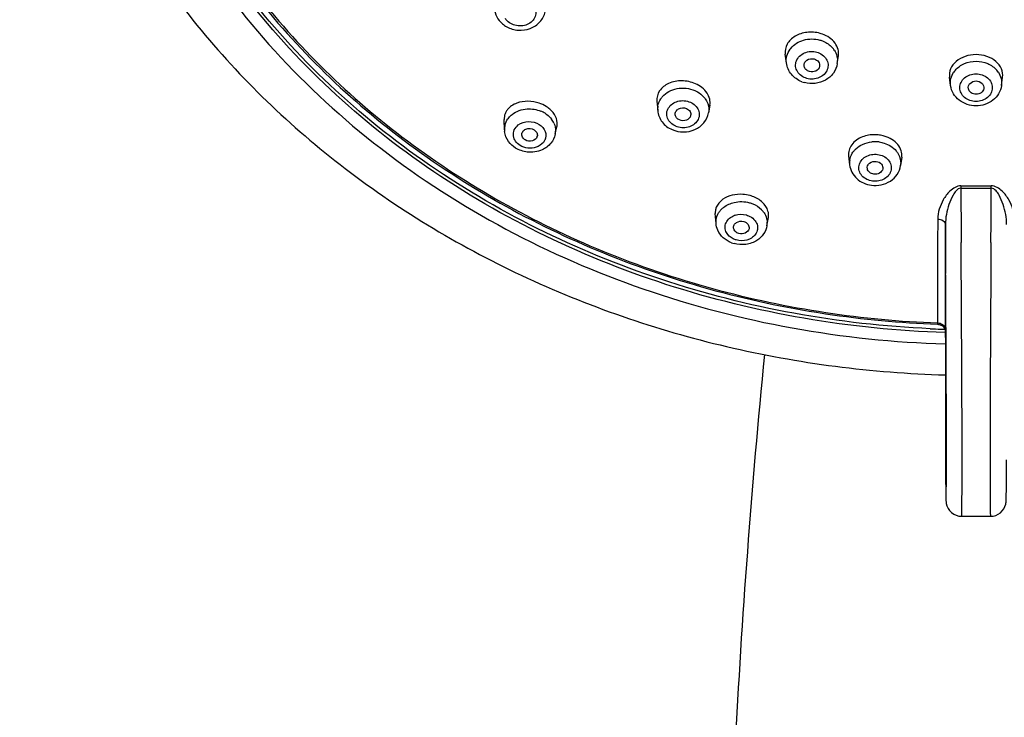
# Model space of a CAD drawing. Units: millimetres. Extents: x 0 to 594, y 0 to 840.
# Drawn here: x 142 to 173, y 710 to 733 of the extents above; entities that cross this region are included whole.
import ezdxf

# ---------------------------------------------------------------- set-up
doc = ezdxf.new("R2010")
doc.units = ezdxf.units.MM
doc.header["$LTSCALE"] = 54.820741
doc.layers.get('0').update_dxf_attribs({"linetype": 'CONTINUOUS'})

msp = doc.modelspace()

# ---------------------------------------------------------------- linework, layer by layer
at = {"color": 7, "linetype": 'Continuous'}
for p, q in [((166.516, 731.364), (166.48, 731.648)), ((168.145, 731.348), (168.18, 731.59)), ((171.772, 730.642), (171.736, 730.905)), ((173.401, 730.642), (173.438, 730.905)), ((162.368, 730.145), (162.394, 729.839)), ((164.066, 730.012), (164.023, 729.769)), ((157.49, 729.227), (157.478, 729.552)), ((159.115, 729.081), (159.167, 729.322)), ((168.507, 728.392), (168.54, 728.104)), ((170.209, 728.346), (170.171, 728.08)), ((164.262, 726.233), (164.238, 726.544)), ((165.892, 726.158), (165.938, 726.424)), ((171.36, 726.37), (171.358, 725.636)), ((171.607, 726.197), (171.605, 725.642)), ((171.609, 725.63), (171.607, 726.197)), ((171.357, 725.49), (171.352, 723.77)), ((171.358, 725.636), (171.357, 725.49)), ((171.605, 725.482), (171.599, 723.76)), ((171.605, 725.642), (171.605, 725.629)), ((171.605, 725.629), (171.605, 725.482)), ((171.61, 725.482), (171.609, 725.63)), ((172.11, 725.473), (172.109, 725.618)), ((173.065, 725.618), (173.064, 725.473)), ((171.352, 723.77), (171.349, 723.045)), ((171.599, 723.76), (171.596, 722.864)), ((171.624, 722.996), (171.619, 723.76)), ((167.713, 723.35), (167.769, 723.341)), ((171.596, 722.831), (171.605, 722.302)), ((171.625, 722.814), (171.624, 722.996)), ((172.125, 716.859), (173.048, 716.859))]:
    msp.add_line(p, q, dxfattribs=at)
for centre, radius, start, end in [((167.314, 731.306), 1.043, 70.0766, 74.4268), ((167.195, 731.395), 0.696, 141.1199, 143.9768), ((167.46, 731.388), 0.703, 32.4755, 42.3859), ((167.556, 731.435), 0.595, 351.6237, 1.2647), ((172.454, 730.677), 0.698, 139.3868, 145.7439), ((172.72, 730.677), 0.698, 34.2534, 40.6076), ((167.326, 731.585), 0.879, 248.7706, 254.4216), ((158.3, 728.962), 0.93, 62.9336, 67.6161), ((158.321, 729.002), 0.885, 58.0862, 62.9414), ((158.313, 729.157), 0.963, 53.5448, 58.0763), ((158.344, 729.199), 0.91, 48.8735, 53.553), ((162.964, 729.889), 0.572, 170.5737, 184.9206), ((157.956, 729.569), 0.478, 169.8456, 182.0392), ((158.125, 729.201), 0.648, 137.8451, 144.0947), ((158.147, 729.182), 0.677, 134.9394, 137.8676), ((158.455, 729.15), 0.683, 31.2292, 37.7845), ((158.491, 729.172), 0.641, 24.6503, 31.2251), ((158.044, 729.246), 0.554, 166.1988, 181.9707), ((158.139, 729.25), 0.65, 182.0198, 187.1719), ((158.576, 729.199), 0.551, 347.7913, 352.807), ((158.576, 729.199), 0.552, 352.8106, 357.9966), ((158.706, 729.422), 0.471, 347.7516, 355.5821), ((158.375, 729.056), 0.168, 344.419, 351.6196), ((169.352, 727.857), 0.989, 82.2913, 95.847), ((169.342, 727.958), 1.111, 74.0518, 82.2787), ((169.204, 728.119), 0.68, 140.3604, 141.3037), ((169.503, 728.111), 0.686, 36.7915, 39.7261), ((169.105, 728.169), 0.568, 172.4875, 186.4904), ((169.61, 728.162), 0.567, 351.7839, 359.0138), ((197.159, 726.987), 25.059, 178.9848, 179.1503), ((172.587, 762.844), 35.488, 269.2189, 270.7811), ((714.049, 728.364), 541.947, 180.10629, 180.29035), ((172.587, 765.391), 37.963, 269.2716, 270.7284), ((-289.743, 728.09), 462.814, 359.69392, 359.90944), ((148.001, 726.987), 25.073, 0.8497, 1.0152), ((165.053, 726.052), 1.109, 70.3367, 74.4278), ((164.692, 726.578), 0.455, 171.6891, 184.3776), ((164.689, 726.579), 0.452, 169.9383, 171.6503), ((164.69, 726.578), 0.453, 165.7445, 169.9357), ((164.702, 726.575), 0.465, 158.3027, 165.7124), ((164.891, 726.232), 0.641, 142.9555, 143.9533), ((164.903, 726.223), 0.656, 139.3389, 142.945), ((164.918, 726.21), 0.677, 136.7211, 139.3436), ((165.21, 726.173), 0.711, 38.2323, 44.997), ((165.241, 726.198), 0.671, 33.42, 38.2128), ((165.05, 725.942), 0.579, 108.0714, 110.7888), ((165.157, 726.045), 0.449, 37.1874, 44.7086), ((165.356, 726.249), 0.543, 350.3545, 2.0759), ((165.083, 726.456), 0.904, 248.9055, 254.4238), ((172.581, 755.243), 32.262, 261.4235, 267.822), ((172.58, 755.173), 32.151, 261.4051, 267.8071), ((172.589, 755.459), 32.631, 267.4225, 268.0144), ((172.589, 755.448), 32.62, 268.0144, 268.256), ((171.464, 722.863), 0.133, 0.722, 10.8895), ((157.873, 722.91), 13.723, 359.6681, 359.809)]:
    msp.add_arc(centre, radius, start, end, dxfattribs=at)
for points, knots in [([(143.717, 756.473), (142.949, 754.536), (141.917, 750.45), (142.072, 744.133), (143.925, 738.035), (147.348, 732.517), (152.122, 727.871), (157.972, 724.327), (164.579, 722.05), (169.252, 721.45), (171.605, 721.384)], [0, 0, 0, 0, 0.118961, 0.237173, 0.356452, 0.47837, 0.603896, 0.733201, 0.865652, 1, 1, 1, 1]), ([(144.366, 743.401), (144.599, 741.986), (145.361, 739.172), (147.329, 735.221), (150.064, 731.628), (154.662, 727.42), (161.861, 723.623), (168.327, 722.472), (171.607, 722.375)], [0, 0, 0, 0, 0.115829, 0.233722, 0.354464, 0.478458, 0.734956, 1, 1, 1, 1]), ([(171.594, 722.74), (168.573, 722.832), (162.607, 723.845), (154.628, 727.743), (149.414, 732.762), (146.569, 737.482), (145.611, 740.011), (145.259, 741.293)], [0, 0, 0, 0, 0.264058, 0.520539, 0.765375, 0.883835, 1, 1, 1, 1]), ([(171.121, 722.86), (168.201, 722.992), (162.444, 724.031), (154.734, 727.829), (148.72, 733.524), (146.226, 738.358), (145.477, 740.842)], [0, 0, 0, 0, 0.264011, 0.520528, 0.765743, 1, 1, 1, 1]), ([(145.945, 739.99), (146.691, 737.861), (148.919, 733.739), (153.975, 728.709), (160.393, 725.062), (165.226, 723.729), (167.713, 723.35)], [0, 0, 0, 0, 0.23597, 0.481429, 0.73689, 1, 1, 1, 1]), ([(146.21, 739.508), (146.988, 737.436), (149.25, 733.436), (154.272, 728.569), (160.593, 725.041), (165.336, 723.751), (167.775, 723.382)], [0, 0, 0, 0, 0.236, 0.481559, 0.737023, 1, 1, 1, 1]), ([(158.342, 733.287), (158.389, 733.247), (158.466, 733.152), (158.509, 732.976), (158.466, 732.8), (158.347, 732.657), (158.174, 732.566), (157.912, 732.528), (157.706, 732.598), (157.607, 732.684)], [0, 0, 0, 0, 0.122681, 0.238381, 0.353036, 0.473293, 0.602002, 0.737005, 1, 1, 1, 1]), ([(157.167, 733.117), (157.173, 733.022), (157.226, 732.833), (157.35, 732.682), (157.423, 732.619)], [0, 0, 0, 0, 0.495754, 1, 1, 1, 1]), ([(157.561, 732.523), (157.673, 732.461), (157.93, 732.386), (158.32, 732.44), (158.648, 732.653), (158.768, 732.886), (158.793, 733.005)], [0, 0, 0, 0, 0.254901, 0.509821, 0.758099, 1, 1, 1, 1]), ([(167.594, 732.311), (167.459, 732.349), (167.177, 732.371), (166.792, 732.252), (166.516, 731.995), (166.466, 731.755), (166.48, 731.648)], [0, 0, 0, 0, 0.280913, 0.547964, 0.784406, 1, 1, 1, 1]), ([(168.18, 731.59), (168.191, 731.659), (168.181, 731.808), (168.04, 732.089), (167.825, 732.231), (167.67, 732.287)], [0, 0, 0, 0, 0.22672, 0.46559, 1, 1, 1, 1]), ([(166.654, 731.832), (166.757, 731.959), (167.064, 732.147), (167.418, 732.145), (167.584, 732.098)], [0, 0, 0, 0, 0.48624, 1, 1, 1, 1]), ([(167.584, 732.098), (167.623, 732.088), (167.769, 732.037), (167.902, 731.947), (167.979, 731.862)], [0, 0, 0, 0, 0.258464, 1, 1, 1, 1]), ([(166.516, 731.364), (166.506, 731.44), (166.517, 731.599), (166.587, 731.741), (166.633, 731.804)], [0, 0, 0, 0, 0.493691, 1, 1, 1, 1]), ([(167.169, 730.87), (167.048, 730.903), (166.876, 731.019), (166.797, 731.254), (166.831, 731.499), (167.087, 731.734), (167.363, 731.746), (167.49, 731.71)], [0, 0, 0, 0, 0.252345, 0.370248, 0.486674, 0.73203, 1, 1, 1, 1]), ([(167.49, 731.71), (167.611, 731.676), (167.783, 731.561), (167.862, 731.325), (167.828, 731.081), (167.572, 730.845), (167.296, 730.834), (167.169, 730.87)], [0, 0, 0, 0, 0.252345, 0.370248, 0.486674, 0.73203, 1, 1, 1, 1]), ([(168.053, 731.766), (168.068, 731.741), (168.122, 731.644), (168.149, 731.531), (168.151, 731.448)], [0, 0, 0, 0, 0.255895, 1, 1, 1, 1]), ([(167.007, 730.766), (166.881, 730.815), (166.649, 730.973), (166.533, 731.233), (166.516, 731.364)], [0, 0, 0, 0, 0.506948, 1, 1, 1, 1]), ([(167.083, 731.256), (167.076, 731.292), (167.085, 731.37), (167.19, 731.493), (167.329, 731.513), (167.407, 731.492)], [0, 0, 0, 0, 0.231514, 0.476431, 1, 1, 1, 1]), ([(168.145, 731.348), (168.129, 731.239), (168.039, 731.023), (167.776, 730.795), (167.439, 730.689), (167.202, 730.708), (167.09, 730.739)], [0, 0, 0, 0, 0.242702, 0.490466, 0.744208, 1, 1, 1, 1]), ([(167.407, 731.492), (167.46, 731.477), (167.559, 731.417), (167.586, 731.3), (167.576, 731.251)], [0, 0, 0, 0, 0.525139, 1, 1, 1, 1]), ([(172.587, 731.633), (172.469, 731.633), (172.239, 731.596), (171.945, 731.438), (171.752, 731.194), (171.724, 730.996), (171.736, 730.905)], [0, 0, 0, 0, 0.282803, 0.546184, 0.781887, 1, 1, 1, 1]), ([(171.924, 731.132), (172.002, 731.223), (172.211, 731.37), (172.46, 731.419), (172.587, 731.419)], [0, 0, 0, 0, 0.486239, 1, 1, 1, 1]), ([(173.438, 730.905), (173.45, 730.996), (173.421, 731.194), (173.229, 731.438), (172.935, 731.596), (172.705, 731.633), (172.587, 731.633)], [0, 0, 0, 0, 0.218113, 0.453817, 0.717199, 1, 1, 1, 1]), ([(172.587, 731.419), (172.714, 731.419), (172.963, 731.37), (173.172, 731.223), (173.25, 731.132)], [0, 0, 0, 0, 0.513763, 1, 1, 1, 1]), ([(167.252, 731.088), (167.211, 731.1), (167.134, 731.141), (167.09, 731.218), (167.083, 731.256)], [0, 0, 0, 0, 0.521402, 1, 1, 1, 1]), ([(167.576, 731.251), (167.563, 731.191), (167.463, 731.078), (167.319, 731.07), (167.252, 731.088)], [0, 0, 0, 0, 0.474085, 1, 1, 1, 1]), ([(171.772, 730.642), (171.762, 730.715), (171.77, 730.869), (171.834, 731.008), (171.877, 731.071)], [0, 0, 0, 0, 0.49411, 1, 1, 1, 1]), ([(173.297, 731.071), (173.34, 731.008), (173.404, 730.869), (173.411, 730.715), (173.401, 730.642)], [0, 0, 0, 0, 0.505889, 1, 1, 1, 1]), ([(163.604, 730.7), (163.467, 730.76), (163.172, 730.821), (162.751, 730.744), (162.428, 730.507), (162.358, 730.256), (162.368, 730.145)], [0, 0, 0, 0, 0.28128, 0.551707, 0.788302, 1, 1, 1, 1]), ([(172.587, 730.133), (172.457, 730.133), (172.255, 730.198), (172.095, 730.397), (172.052, 730.575), (172.095, 730.753), (172.255, 730.952), (172.457, 731.017), (172.587, 731.017)], [0, 0, 0, 0, 0.261397, 0.383631, 0.5, 0.616369, 0.738603, 1, 1, 1, 1]), ([(172.341, 730.54), (172.334, 730.57), (172.338, 730.635), (172.411, 730.749), (172.518, 730.788), (172.587, 730.788)], [0, 0, 0, 0, 0.233528, 0.476534, 1, 1, 1, 1]), ([(172.587, 731.017), (172.717, 731.017), (172.919, 730.952), (173.079, 730.753), (173.122, 730.575), (173.079, 730.397), (172.919, 730.198), (172.717, 730.133), (172.587, 730.133)], [0, 0, 0, 0, 0.261397, 0.383631, 0.5, 0.616369, 0.738603, 1, 1, 1, 1]), ([(172.587, 730.788), (172.655, 730.788), (172.763, 730.749), (172.835, 730.635), (172.839, 730.57), (172.833, 730.54)], [0, 0, 0, 0, 0.523466, 0.766472, 1, 1, 1, 1]), ([(162.542, 730.28), (162.659, 730.418), (163.016, 730.604), (163.409, 730.559), (163.584, 730.482)], [0, 0, 0, 0, 0.485946, 1, 1, 1, 1]), ([(163.584, 730.482), (163.612, 730.47), (163.721, 730.415), (163.818, 730.337), (163.877, 730.269)], [0, 0, 0, 0, 0.257705, 1, 1, 1, 1]), ([(164.066, 730.012), (164.077, 730.077), (164.072, 730.218), (163.947, 730.491), (163.749, 730.637), (163.604, 730.7)], [0, 0, 0, 0, 0.224724, 0.46301, 1, 1, 1, 1]), ([(172.587, 729.992), (172.398, 729.992), (172.103, 730.087), (171.849, 730.371), (171.785, 730.551), (171.772, 730.642)], [0, 0, 0, 0, 0.505616, 0.754687, 1, 1, 1, 1]), ([(172.587, 730.363), (172.531, 730.363), (172.42, 730.393), (172.351, 730.49), (172.341, 730.54)], [0, 0, 0, 0, 0.525368, 1, 1, 1, 1]), ([(173.401, 730.642), (173.389, 730.551), (173.325, 730.371), (173.071, 730.087), (172.776, 729.992), (172.587, 729.992)], [0, 0, 0, 0, 0.245311, 0.494397, 1, 1, 1, 1]), ([(172.833, 730.54), (172.823, 730.49), (172.754, 730.393), (172.643, 730.363), (172.587, 730.363)], [0, 0, 0, 0, 0.474632, 1, 1, 1, 1]), ([(158.822, 729.974), (158.753, 730.017), (158.462, 730.153), (158.109, 730.163), (157.885, 730.08)], [0, 0, 0, 0, 0.254446, 1, 1, 1, 1]), ([(162.4, 729.983), (162.413, 730.064), (162.456, 730.17), (162.523, 730.259), (162.542, 730.28)], [0, 0, 0, 0, 0.742519, 1, 1, 1, 1]), ([(162.969, 729.341), (162.858, 729.389), (162.707, 729.526), (162.672, 729.767), (162.753, 729.999), (163.045, 730.186), (163.32, 730.161), (163.441, 730.108)], [0, 0, 0, 0, 0.247024, 0.362481, 0.47875, 0.729574, 1, 1, 1, 1]), ([(163.441, 730.108), (163.553, 730.059), (163.703, 729.923), (163.738, 729.682), (163.657, 729.45), (163.366, 729.263), (163.091, 729.287), (162.969, 729.341)], [0, 0, 0, 0, 0.247024, 0.362481, 0.47875, 0.729574, 1, 1, 1, 1]), ([(163.956, 730.156), (163.972, 730.126), (164.027, 730.006), (164.04, 729.866), (164.023, 729.769)], [0, 0, 0, 0, 0.2569, 1, 1, 1, 1]), ([(157.669, 729.661), (157.688, 729.681), (157.775, 729.757), (157.879, 729.812), (157.961, 729.841)], [0, 0, 0, 0, 0.242421, 1, 1, 1, 1]), ([(159.176, 729.386), (159.183, 729.474), (159.142, 729.669), (159.018, 729.819), (158.943, 729.885)], [0, 0, 0, 0, 0.470307, 1, 1, 1, 1]), ([(162.394, 729.84), (162.405, 729.71), (162.511, 729.45), (162.733, 729.285), (162.856, 729.232)], [0, 0, 0, 0, 0.492567, 1, 1, 1, 1]), ([(162.856, 729.232), (162.97, 729.182), (163.221, 729.131), (163.592, 729.207), (163.895, 729.427), (164.003, 729.653), (164.023, 729.769)], [0, 0, 0, 0, 0.255654, 0.510377, 0.758259, 1, 1, 1, 1]), ([(162.957, 729.702), (162.952, 729.739), (162.967, 729.821), (163.091, 729.938), (163.24, 729.943), (163.319, 729.908)], [0, 0, 0, 0, 0.228366, 0.473953, 1, 1, 1, 1]), ([(163.319, 729.908), (163.364, 729.889), (163.443, 729.827), (163.461, 729.724), (163.45, 729.681)], [0, 0, 0, 0, 0.524696, 1, 1, 1, 1]), ([(157.933, 729.381), (158.023, 729.45), (158.261, 729.524), (158.499, 729.462), (158.599, 729.4)], [0, 0, 0, 0, 0.492141, 1, 1, 1, 1]), ([(158.789, 729.753), (158.809, 729.74), (158.885, 729.688), (158.953, 729.623), (158.995, 729.569)], [0, 0, 0, 0, 0.256527, 1, 1, 1, 1]), ([(163.092, 729.54), (163.057, 729.555), (162.995, 729.598), (162.962, 729.668), (162.957, 729.702)], [0, 0, 0, 0, 0.521487, 1, 1, 1, 1]), ([(163.45, 729.681), (163.435, 729.616), (163.316, 729.502), (163.16, 729.51), (163.092, 729.54)], [0, 0, 0, 0, 0.471754, 1, 1, 1, 1]), ([(157.778, 729.029), (157.768, 729.093), (157.788, 729.233), (157.879, 729.339), (157.933, 729.381)], [0, 0, 0, 0, 0.486713, 1, 1, 1, 1]), ([(158.045, 729.055), (158.042, 729.093), (158.064, 729.177), (158.132, 729.228), (158.17, 729.245)], [0, 0, 0, 0, 0.478058, 1, 1, 1, 1]), ([(158.44, 729.225), (158.474, 729.204), (158.532, 729.148), (158.547, 729.067), (158.542, 729.031)], [0, 0, 0, 0, 0.523024, 1, 1, 1, 1]), ([(158.599, 729.4), (158.684, 729.347), (158.827, 729.195), (158.819, 728.981), (158.781, 728.898)], [0, 0, 0, 0, 0.522675, 1, 1, 1, 1]), ([(157.989, 728.726), (157.934, 728.761), (157.837, 728.848), (157.786, 728.969), (157.778, 729.029)], [0, 0, 0, 0, 0.519916, 1, 1, 1, 1]), ([(158.148, 728.901), (158.133, 728.91), (158.083, 728.948), (158.049, 729.009), (158.045, 729.055)], [0, 0, 0, 0, 0.268834, 1, 1, 1, 1]), ([(158.538, 729.011), (158.519, 728.943), (158.38, 728.831), (158.215, 728.86), (158.148, 728.901)], [0, 0, 0, 0, 0.470556, 1, 1, 1, 1]), ([(158.781, 728.898), (158.768, 728.872), (158.704, 728.768), (158.595, 728.697), (158.507, 728.668)], [0, 0, 0, 0, 0.238513, 1, 1, 1, 1]), ([(168.949, 728.998), (168.817, 728.947), (168.633, 728.824), (168.511, 728.58), (168.5, 728.452), (168.507, 728.392)], [0, 0, 0, 0, 0.532779, 0.770698, 1, 1, 1, 1]), ([(169.492, 729.059), (169.445, 729.065), (169.263, 729.079), (169.076, 729.048), (168.949, 728.998)], [0, 0, 0, 0, 0.255175, 1, 1, 1, 1]), ([(169.485, 728.837), (169.539, 728.83), (169.742, 728.785), (169.933, 728.668), (170.031, 728.55)], [0, 0, 0, 0, 0.262219, 1, 1, 1, 1]), ([(170.209, 728.346), (170.219, 728.416), (170.207, 728.567), (170.09, 728.77), (169.896, 728.932), (169.735, 729.001), (169.648, 729.026)], [0, 0, 0, 0, 0.22113, 0.456384, 0.716307, 1, 1, 1, 1]), ([(168.541, 728.243), (168.552, 728.324), (168.592, 728.432), (168.655, 728.522), (168.673, 728.544)], [0, 0, 0, 0, 0.742445, 1, 1, 1, 1]), ([(168.68, 728.553), (168.698, 728.575), (168.777, 728.66), (168.877, 728.725), (168.957, 728.761)], [0, 0, 0, 0, 0.242963, 1, 1, 1, 1]), ([(170.053, 728.522), (170.073, 728.495), (170.144, 728.384), (170.178, 728.249), (170.176, 728.152)], [0, 0, 0, 0, 0.258685, 1, 1, 1, 1]), ([(169.273, 727.583), (169.147, 727.6), (168.959, 727.688), (168.835, 727.905), (168.826, 728.084), (168.903, 728.249), (169.096, 728.418), (169.305, 728.454), (169.436, 728.437)], [0, 0, 0, 0, 0.258265, 0.376982, 0.491115, 0.608017, 0.733072, 1, 1, 1, 1]), ([(169.107, 727.981), (169.101, 728.013), (169.109, 728.083), (169.199, 728.197), (169.32, 728.225), (169.393, 728.215)], [0, 0, 0, 0, 0.229344, 0.471861, 1, 1, 1, 1]), ([(169.436, 728.437), (169.562, 728.42), (169.75, 728.332), (169.873, 728.115), (169.882, 727.936), (169.806, 727.771), (169.613, 727.602), (169.403, 727.566), (169.273, 727.583)], [0, 0, 0, 0, 0.258265, 0.376982, 0.491115, 0.608017, 0.733072, 1, 1, 1, 1]), ([(169.393, 728.215), (169.454, 728.207), (169.572, 728.155), (169.612, 728.027), (169.601, 727.974)], [0, 0, 0, 0, 0.532606, 1, 1, 1, 1]), ([(168.54, 728.105), (168.559, 727.941), (168.734, 727.617), (169.065, 727.476), (169.235, 727.453)], [0, 0, 0, 0, 0.489578, 1, 1, 1, 1]), ([(169.315, 727.805), (169.265, 727.812), (169.171, 727.849), (169.115, 727.937), (169.107, 727.981)], [0, 0, 0, 0, 0.527332, 1, 1, 1, 1]), ([(169.235, 727.453), (169.441, 727.425), (169.779, 727.494), (170.079, 727.786), (170.156, 727.981), (170.171, 728.081)], [0, 0, 0, 0, 0.506707, 0.755731, 1, 1, 1, 1]), ([(169.601, 727.974), (169.589, 727.919), (169.504, 727.816), (169.377, 727.797), (169.315, 727.805)], [0, 0, 0, 0, 0.470216, 1, 1, 1, 1]), ([(172.104, 727.431), (171.974, 727.433), (171.739, 727.284), (171.471, 726.917), (171.36, 726.583), (171.36, 726.37)], [0, 0, 0, 0, 0.283315, 0.536044, 1, 1, 1, 1]), ([(172.103, 727.359), (172.044, 727.36), (171.938, 727.281), (171.82, 727.095), (171.711, 726.839), (171.629, 726.523), (171.607, 726.306), (171.607, 726.197)], [0, 0, 0, 0, 0.133734, 0.260452, 0.508513, 0.754789, 1, 1, 1, 1]), ([(173.814, 726.37), (173.814, 726.583), (173.703, 726.916), (173.435, 727.284), (173.2, 727.433), (173.07, 727.431)], [0, 0, 0, 0, 0.463834, 0.716479, 1, 1, 1, 1]), ([(173.567, 726.197), (173.567, 726.306), (173.545, 726.523), (173.463, 726.839), (173.354, 727.095), (173.236, 727.281), (173.13, 727.36), (173.071, 727.359)], [0, 0, 0, 0, 0.245124, 0.491301, 0.739262, 0.865945, 1, 1, 1, 1]), ([(165.35, 727.12), (165.274, 727.141), (164.982, 727.191), (164.659, 727.128), (164.48, 727.002)], [0, 0, 0, 0, 0.264421, 1, 1, 1, 1]), ([(165.926, 726.627), (165.897, 726.731), (165.756, 726.936), (165.545, 727.053), (165.426, 727.096)], [0, 0, 0, 0, 0.462091, 1, 1, 1, 1]), ([(164.262, 726.233), (164.255, 726.331), (164.283, 726.469), (164.353, 726.582), (164.373, 726.609)], [0, 0, 0, 0, 0.741623, 1, 1, 1, 1]), ([(164.426, 726.673), (164.452, 726.701), (164.571, 726.808), (164.724, 726.876), (164.842, 726.903)], [0, 0, 0, 0, 0.240105, 1, 1, 1, 1]), ([(165.333, 726.892), (165.369, 726.882), (165.508, 726.834), (165.636, 726.753), (165.713, 726.676)], [0, 0, 0, 0, 0.259144, 1, 1, 1, 1]), ([(164.595, 725.94), (164.569, 725.988), (164.539, 726.096), (164.586, 726.322), (164.737, 726.443), (164.845, 726.484)], [0, 0, 0, 0, 0.242853, 0.482874, 1, 1, 1, 1]), ([(164.824, 726.081), (164.82, 726.114), (164.833, 726.188), (164.941, 726.298), (165.074, 726.313), (165.15, 726.292)], [0, 0, 0, 0, 0.225404, 0.468027, 1, 1, 1, 1]), ([(165.15, 726.292), (165.203, 726.277), (165.301, 726.22), (165.329, 726.106), (165.318, 726.058)], [0, 0, 0, 0, 0.533121, 1, 1, 1, 1]), ([(165.233, 726.5), (165.256, 726.493), (165.345, 726.463), (165.427, 726.41), (165.476, 726.361)], [0, 0, 0, 0, 0.259274, 1, 1, 1, 1]), ([(165.515, 726.316), (165.549, 726.271), (165.599, 726.168), (165.593, 725.934), (165.458, 725.792), (165.356, 725.74)], [0, 0, 0, 0, 0.250672, 0.492054, 1, 1, 1, 1]), ([(165.801, 726.568), (165.816, 726.545), (165.869, 726.453), (165.897, 726.347), (165.9, 726.269)], [0, 0, 0, 0, 0.257823, 1, 1, 1, 1]), ([(171.36, 726.37), (171.42, 726.369), (171.532, 726.346), (171.606, 726.245), (171.607, 726.197)], [0, 0, 0, 0, 0.562152, 1, 1, 1, 1]), ([(164.757, 725.613), (164.662, 725.649), (164.485, 725.755), (164.36, 725.921), (164.319, 726.011)], [0, 0, 0, 0, 0.507094, 1, 1, 1, 1]), ([(164.996, 725.908), (164.953, 725.92), (164.874, 725.961), (164.83, 726.042), (164.824, 726.081)], [0, 0, 0, 0, 0.528404, 1, 1, 1, 1]), ([(165.318, 726.058), (165.305, 726), (165.201, 725.894), (165.062, 725.889), (164.996, 725.908)], [0, 0, 0, 0, 0.466582, 1, 1, 1, 1]), ([(165.892, 726.158), (165.876, 726.064), (165.799, 725.879), (165.655, 725.742), (165.573, 725.689)], [0, 0, 0, 0, 0.495196, 1, 1, 1, 1]), ([(164.912, 725.7), (164.878, 725.709), (164.751, 725.756), (164.64, 725.852), (164.595, 725.94)], [0, 0, 0, 0, 0.266915, 1, 1, 1, 1]), ([(165.573, 725.689), (165.468, 725.621), (165.222, 725.533), (164.962, 725.551), (164.84, 725.585)], [0, 0, 0, 0, 0.495915, 1, 1, 1, 1]), ([(165.356, 725.74), (165.323, 725.723), (165.183, 725.669), (165.022, 725.669), (164.912, 725.7)], [0, 0, 0, 0, 0.245543, 1, 1, 1, 1]), ([(171.619, 723.76), (171.618, 723.902), (171.615, 724.476), (171.612, 725.051), (171.61, 725.482)], [0, 0, 0, 0, 0.248243, 1, 1, 1, 1]), ([(172.12, 723.748), (172.119, 723.891), (172.115, 724.466), (172.112, 725.041), (172.11, 725.473)], [0, 0, 0, 0, 0.24823, 1, 1, 1, 1]), ([(173.064, 725.473), (173.063, 725.328), (173.06, 724.754), (173.057, 724.179), (173.054, 723.749)], [0, 0, 0, 0, 0.251862, 1, 1, 1, 1]), ([(172.133, 721.381), (172.132, 721.58), (172.128, 722.369), (172.123, 723.158), (172.12, 723.748)], [0, 0, 0, 0, 0.252184, 1, 1, 1, 1]), ([(173.054, 723.749), (173.053, 723.553), (173.048, 722.763), (173.044, 721.974), (173.041, 721.381)], [0, 0, 0, 0, 0.248537, 1, 1, 1, 1]), ([(171.349, 723.045), (171.35, 723.035), (171.351, 723.02), (171.354, 723.009), (171.353, 723.004), (171.354, 723.004)], [0, 0, 0, 0, 0.737799, 0.932384, 1, 1, 1, 1]), ([(171.349, 723.045), (171.406, 723.044), (171.511, 723.021), (171.585, 722.933), (171.594, 722.888)], [0, 0, 0, 0, 0.548876, 1, 1, 1, 1]), ([(171.596, 722.831), (171.596, 722.844), (171.575, 722.912), (171.509, 722.95), (171.461, 722.975)], [0, 0, 0, 0, 0.203027, 1, 1, 1, 1]), ([(171.633, 721.392), (171.632, 721.511), (171.63, 721.985), (171.627, 722.459), (171.625, 722.814)], [0, 0, 0, 0, 0.251668, 1, 1, 1, 1]), ([(171.605, 722.304), (171.605, 722.225), (171.606, 721.922), (171.606, 721.618), (171.606, 721.392)], [0, 0, 0, 0, 0.25811, 1, 1, 1, 1]), ([(171.605, 722.302), (171.605, 722.223), (171.606, 721.92), (171.606, 721.617), (171.606, 721.393)], [0, 0, 0, 0, 0.258102, 1, 1, 1, 1]), ([(165.811, 722.037), (165.603, 719.934), (165.242, 715.723), (164.836, 709.392), (164.634, 703.046), (164.72, 696.696), (165.004, 691.415), (165.302, 687.198), (165.563, 684.039), (165.861, 680.883), (166.202, 677.732), (166.527, 675.115), (166.804, 673.037), (166.907, 672), (166.923, 671.484)], [0, 0, 0, 0, 0.125047, 0.250136, 0.375399, 0.500668, 0.625816, 0.688347, 0.750869, 0.813397, 0.875913, 0.938456, 0.969462, 1, 1, 1, 1]), ([(171.606, 721.393), (171.606, 720.994), (171.605, 720.154), (171.608, 719.199), (171.611, 718.529), (171.612, 718.192), (171.615, 717.882), (171.617, 717.656), (171.619, 717.514), (171.62, 717.448), (171.623, 717.401), (171.622, 717.377), (171.628, 717.347), (171.629, 717.473), (171.635, 717.566), (171.636, 717.887), (171.639, 718.268), (171.64, 718.783), (171.64, 719.376), (171.638, 720.257), (171.635, 720.934), (171.633, 721.392)], [0, 0, 0, 0, 0.148107, 0.31236, 0.355122, 0.397462, 0.437492, 0.470359, 0.481807, 0.489898, 0.495338, 0.498619, 0.500053, 0.504, 0.524327, 0.558997, 0.608427, 0.672762, 0.748055, 0.829758, 1, 1, 1, 1]), ([(171.606, 721.392), (171.606, 721.19), (171.606, 720.777), (171.606, 720.139), (171.607, 719.469), (171.609, 718.774), (171.612, 718.197), (171.615, 717.777), (171.618, 717.549), (171.621, 717.39), (171.633, 717.198), (171.773, 716.946), (172.009, 716.859), (172.125, 716.859)], [0, 0, 0, 0, 0.126431, 0.258019, 0.398154, 0.544861, 0.691868, 0.758304, 0.807337, 0.834253, 0.857789, 0.92714, 1, 1, 1, 1]), ([(172.125, 716.859), (172.129, 716.883), (172.129, 716.93), (172.132, 717.024), (172.134, 717.189), (172.137, 717.424), (172.138, 717.707), (172.139, 718.084), (172.14, 718.555), (172.14, 719.12), (172.139, 719.685), (172.137, 720.439), (172.135, 721.004), (172.133, 721.381)], [0, 0, 0, 0, 0.015616, 0.03124, 0.062491, 0.124991, 0.187491, 0.249992, 0.374993, 0.499995, 0.624996, 0.749997, 1, 1, 1, 1]), ([(173.041, 721.381), (173.04, 721.1), (173.038, 720.544), (173.035, 719.724), (173.034, 718.95), (173.034, 718.35), (173.035, 717.923), (173.036, 717.656), (173.037, 717.427), (173.039, 717.238), (173.041, 717.103), (173.042, 717.015), (173.043, 716.962), (173.045, 716.921), (173.044, 716.888), (173.049, 716.873), (173.046, 716.86), (173.048, 716.859)], [0, 0, 0, 0, 0.185989, 0.369292, 0.543583, 0.699679, 0.767489, 0.826802, 0.877188, 0.919032, 0.952612, 0.966314, 0.977863, 0.987178, 0.994109, 0.99845, 1, 1, 1, 1]), ([(173.048, 716.859), (173.161, 716.859), (173.389, 716.939), (173.537, 717.182), (173.552, 717.37), (173.555, 717.518), (173.558, 717.722), (173.561, 718.114), (173.563, 718.436), (173.564, 718.661)], [0, 0, 0, 0, 0.162399, 0.319848, 0.379302, 0.433991, 0.533529, 0.675533, 1, 1, 1, 1])]:
    msp.add_open_spline(points, degree=3, knots=knots, dxfattribs=at)
for points in [[(157.423, 732.619), (157.465, 732.583), (157.512, 732.551), (157.561, 732.523)], [(157.607, 732.684), (157.573, 732.713), (157.543, 732.747), (157.518, 732.784)], [(157.885, 730.08), (157.826, 730.058), (157.769, 730.029), (157.717, 729.993)], [(163.877, 730.269), (163.907, 730.234), (163.934, 730.196), (163.956, 730.156)], [(157.544, 729.809), (157.516, 729.761), (157.495, 729.708), (157.485, 729.653)], [(157.602, 729.89), (157.58, 729.865), (157.56, 729.838), (157.544, 729.809)], [(157.717, 729.993), (157.675, 729.964), (157.635, 729.929), (157.602, 729.89)], [(157.961, 729.841), (158.042, 729.87), (158.127, 729.887), (158.213, 729.893)], [(158.213, 729.893), (158.362, 729.903), (158.516, 729.878), (158.654, 729.821)], [(157.506, 729.378), (157.523, 729.451), (157.557, 729.52), (157.6, 729.581)], [(157.62, 728.853), (157.554, 728.945), (157.509, 729.057), (157.495, 729.169)], [(158.17, 729.245), (158.253, 729.281), (158.364, 729.273), (158.44, 729.225)], [(159.074, 729.439), (159.11, 729.359), (159.13, 729.268), (159.127, 729.179)], [(157.846, 728.643), (157.759, 728.698), (157.68, 728.77), (157.62, 728.853)], [(159.115, 729.082), (159.092, 728.978), (159.043, 728.878), (158.975, 728.796)], [(168.957, 728.761), (169.049, 728.804), (169.15, 728.831), (169.251, 728.841)], [(158.218, 728.514), (158.088, 728.53), (157.957, 728.574), (157.846, 728.643)], [(158.507, 728.668), (158.343, 728.612), (158.137, 728.634), (157.989, 728.726)], [(158.695, 728.585), (158.549, 728.519), (158.378, 728.495), (158.218, 728.514)], [(158.975, 728.796), (158.901, 728.706), (158.802, 728.633), (158.695, 728.585)], [(164.48, 727.002), (164.432, 726.968), (164.387, 726.928), (164.35, 726.882)], [(164.842, 726.903), (165.002, 726.94), (165.175, 726.936), (165.333, 726.892)], [(164.35, 726.882), (164.317, 726.842), (164.289, 726.796), (164.269, 726.747)], [(165.938, 726.424), (165.949, 726.491), (165.945, 726.562), (165.926, 726.627)], [(164.871, 726.493), (164.986, 726.53), (165.117, 726.532), (165.233, 726.5)], [(164.319, 726.011), (164.288, 726.081), (164.268, 726.157), (164.262, 726.233)], [(171.354, 723.004), (171.391, 723.002), (171.429, 722.992), (171.461, 722.975)]]:
    msp.add_open_spline(points, degree=3, dxfattribs=at)

doc.saveas('drawing.dxf')
